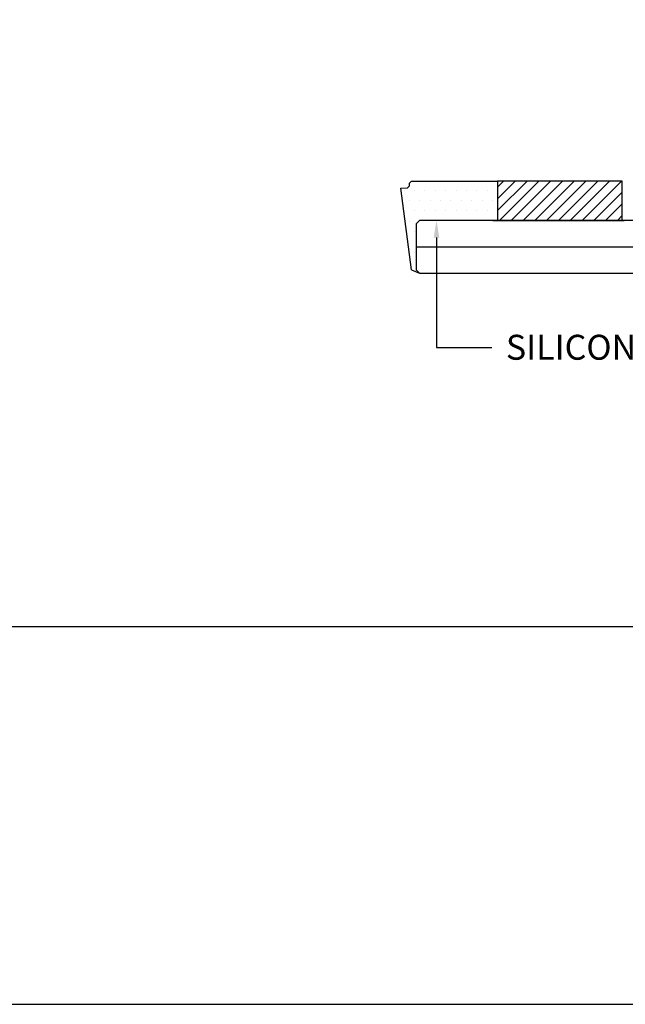
# Model space of a CAD drawing. Units: millimetres. Extents: x 3565 to 7683, y 6790 to 9026.
# Drawn here: x 5433 to 5479, y 7026 to 7101 of the extents above; entities that cross this region are included whole.
import ezdxf
from ezdxf import colors
from ezdxf.entities.mleader import LeaderData, LeaderLine
from ezdxf.math import Vec2, Vec3

# ---------------------------------------------------------------- set-up
doc = ezdxf.new("R2010")
doc.units = ezdxf.units.MM
doc.linetypes.add('HIDDEN', pattern=[9.525, 6.35, -3.175])
for name, color, linetype in [('Layer 1', 7, 'Continuous'), ('Layout', 9, 'Continuous'), ('Layout 2 - Gride', 253, 'Continuous'), ('PERFIL_PROJEÇÕES', 3, 'HIDDEN')]:
    doc.layers.add(name, color=color, linetype=linetype)
doc.styles.get("Standard").update_dxf_attribs({"font": 'arial.ttf', "height": 2.5})

msp = doc.modelspace()

# ---------------------------------------------------------------- hatches: boundary and pattern name
at = {"true_color": 0x085650}
h = msp.add_hatch(dxfattribs=at)
h.set_pattern_fill('DOTS', color=138, scale=0.5)
h.set_pattern_definition([(0, (4405.7165, 3828.9961), (0.396875, 0.79375), [0, -0.79375])])
h.paths.add_polyline_path([(5462.9961, 7081.9727), (5461.9673, 7088.2824), (5462.4728, 7088.3141), (5462.6228, 7088.4685), (5462.6228, 7088.6605), (5462.7729, 7088.8139), (5469.3207, 7088.815), (5469.3207, 7085.815), (5463.3728, 7085.8161), (5463.1228, 7085.5661)])
at = {"linetype": 'Continuous', "lineweight": 25, "true_color": 0x58595a}
h = msp.add_hatch(dxfattribs=at)
h.set_pattern_fill('ANSI31', color=251, scale=0.2)
h.set_pattern_definition([(45, (4135.0289, 6800.2737), (-0.4490128, 0.4490128), [])])
h.paths.add_polyline_path([(5478.8207, 7088.8139), (5469.3207, 7088.8139), (5469.3207, 7085.8161), (5478.8207, 7085.8161)])

# ---------------------------------------------------------------- linework, layer by layer
at = {"color": 138, "true_color": 0x085650}
msp.add_line((5462.7717, 7082.0661), (5463.3728, 7081.8161), dxfattribs=at)
msp.add_lwpolyline([(5462.7717, 7082.0661), (5461.9673, 7088.2824), (5462.4728, 7088.3141), (5462.6228, 7088.4685), (5462.6228, 7088.6605), (5462.7729, 7088.8139), (5469.3207, 7088.815), (5469.3207, 7085.815), (5463.3728, 7085.8161), (5463.1228, 7085.5661), (5463.1228, 7082.0661)], dxfattribs=at)
at = {"color": 251, "linetype": 'Continuous', "lineweight": 25, "true_color": 0x58595a}
msp.add_lwpolyline([(5478.8207, 7088.8139), (5469.3207, 7088.8139), (5469.3207, 7085.8161), (5478.8207, 7085.8161)], close=True, dxfattribs=at)
for points in [[(5499.7588, 7085.8161), (5463.3728, 7085.8161), (5463.1228, 7085.5661), (5463.1228, 7082.0661), (5463.3728, 7081.8161), (5499.7588, 7081.8161)], [(5463.1228, 7083.8161), (5499.7194, 7083.8161)]]:
    msp.add_lwpolyline(points, dxfattribs=at)
at = {"layer": 'Layout'}
msp.add_lwpolyline([(5320.6727, 7026.1133), (5530.6727, 7026.1133), (5530.6727, 7323.1133), (5320.6727, 7323.1133), (5320.6727, 7026.1133)], dxfattribs=at)
at = {"layer": 'Layout 2 - Gride'}
msp.add_lwpolyline([(5330.6727, 7286.3718), (5520.6727, 7286.3718), (5520.6727, 7054.8549), (5330.6727, 7054.8549)], close=True, dxfattribs=at)
at = {"layer": 'PERFIL_PROJEÇÕES', "color": 251, "ltscale": 0.2, "true_color": 0x58595a}
msp.add_line((5468.9728, 7085.8161), (5478.9728, 7085.8161), dxfattribs=at)

# ---------------------------------------------------------------- leaders
at = {"layer": 'Layer 1', "color": 251, "lineweight": 0, "true_color": 0x58595a}
ml = msp.add_multileader_mtext('Standard', dxfattribs=at)
ml.set_content('{\\fTitillium Web|b0|i0|c0|p34;\\C251;\\c5921112;SILICONE ESTRUTURAL}', color=64)
ml.set_leader_properties()
ml.build(insert=Vec2(0, 0))
ml.multileader.update_dxf_attribs({"text_top_attachment_type": 0, "text_bottom_attachment_type": 0, "dogleg_length": 4, "arrow_head_size": 1.3})
ctx = ml.context
ctx.base_point, ctx.char_height, ctx.arrow_head_size, ctx.landing_gap_size, ctx.plane_origin = Vec3(5468.8981, 7076.1506), 1.9008, 1.3, 1.056, Vec3(5464.6741, 7077.0401)
notes = []
notes.append((ctx, [(0, (1, 1, 0), (5464.6741, 7076.1506), (1, 0), 4.224, [(0, [(5464.6741, 7085.8161)], 256, [])])]))
ctx.mtext.insert, ctx.mtext.width, ctx.mtext.flow_direction = Vec3(5469.9541, 7077.1146), 35.565891, 5
for ctx, leaders in notes:
    for number, flags, end, landing, length, lines in leaders:
        leader = LeaderData()
        leader.index, (leader.has_last_leader_line, leader.has_dogleg_vector, leader.attachment_direction) = number, flags
        leader.last_leader_point, leader.dogleg_vector, leader.dogleg_length = Vec3(end), Vec3(landing), length
        for number, points, colour, breaks in lines:
            line = LeaderLine()
            line.index, line.vertices, line.color, line.breaks = number, Vec3.list(points), colors.encode_raw_color(colour), breaks
            leader.lines.append(line)
        ctx.leaders.append(leader)

doc.saveas('drawing.dxf')
